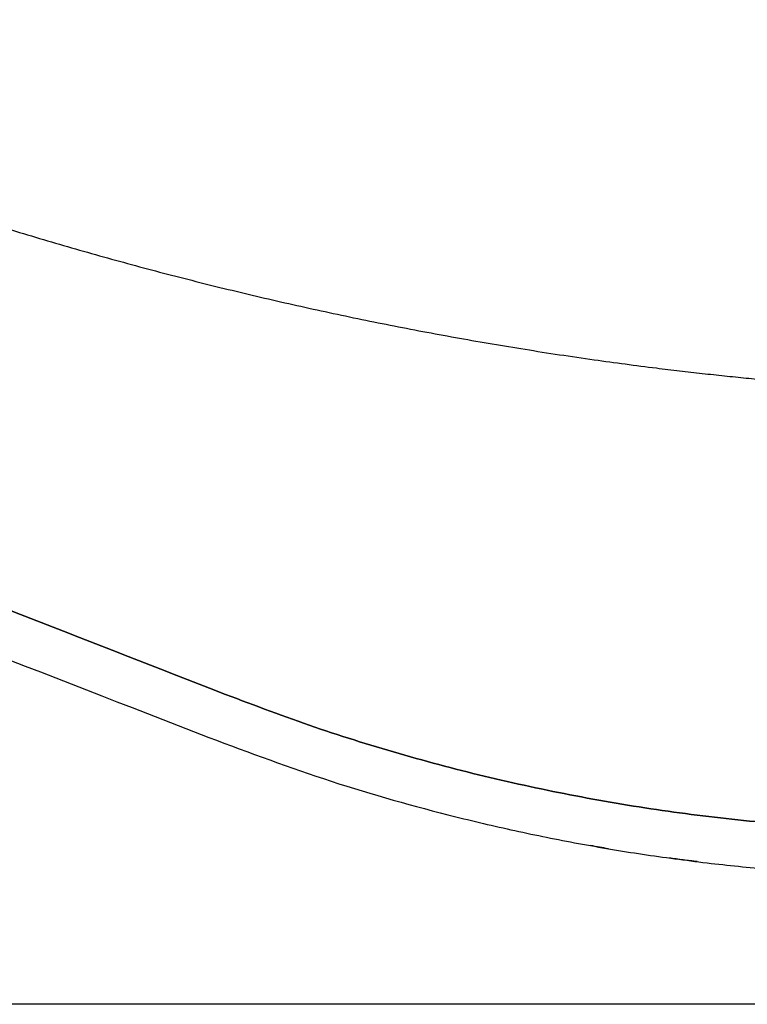
# Model space of a CAD drawing. Units: millimetres. Extents: x -1831 to 2618, y 260 to 1923.
# Drawn here: x 609 to 657, y 670 to 734 of the extents above; entities that cross this region are included whole.
import ezdxf

# ---------------------------------------------------------------- set-up
doc = ezdxf.new("R2010")
doc.units = ezdxf.units.MM
doc.layers.add('1', color=7, linetype='Continuous')
doc.layers.add('PIC01', color=7, linetype='Continuous')
doc.layers.add('10', color=7, linetype='Continuous', lineweight=0, true_color=0xffffff)

# ---------------------------------------------------------------- blocks, each defined once
blk = doc.blocks.new('Contemp open Side')
at = {"layer": '1', "color": 7, "linetype": 'Continuous'}
for points, knots in [([(12006.745, 582.015), (12017.515, 578.375), (12039.053, 571.096), (12071.166, 559.627), (12103.14, 547.794), (12124.316, 539.542), (12134.904, 535.416)], [0, 0, 0, 0, 34.105844, 68.203584, 102.293679, 136.383263, 136.383263, 136.383263, 136.383263]), ([(12105.448, 574.089), (12105.662, 574.008), (12106.09, 573.846), (12106.713, 573.611), (12107.316, 573.386), (12107.909, 573.165), (12108.511, 572.942), (12109.123, 572.718), (12109.734, 572.495), (12110.956, 572.053), (12112.794, 571.402), (12115.524, 570.466), (12118.539, 569.474), (12122.115, 568.35), (12125.983, 567.199), (12129.452, 566.232), (12132.235, 565.494), (12134.326, 564.959), (12136.421, 564.441), (12139.22, 563.776), (12142.727, 562.99), (12146.247, 562.265), (12149.07, 561.722), (12151.19, 561.334), (12153.313, 560.964), (12155.477, 560.607), (12157.682, 560.263), (12159.851, 559.946), (12161.947, 559.659), (12163.545, 559.453), (12164.721, 559.309), (12165.468, 559.22), (12166.21, 559.134), (12166.941, 559.051), (12167.668, 558.971), (12168.384, 558.895), (12169.095, 558.821), (12169.796, 558.751), (12170.492, 558.683), (12171.178, 558.618), (12171.859, 558.556), (12172.309, 558.516), (12172.534, 558.495)], [0, 0, 0, 0, 0.686327, 1.372633, 1.995323, 2.617976, 3.270275, 3.922512, 4.57233, 5.2221, 7.821324, 10.420047, 13.88208, 17.343143, 21.665631, 25.986804, 28.145777, 30.304497, 32.462295, 34.619999, 38.932895, 43.245912, 45.401249, 47.55659, 49.711202, 51.865793, 54.135817, 56.405924, 58.443618, 60.481468, 61.239115, 61.996793, 62.738383, 63.480008, 64.205634, 64.931296, 65.641048, 66.350838, 67.044804, 67.738811, 68.417081, 69.095378, 69.095378, 69.095378, 69.095378]), ([(12136.004, 538.207), (12124.764, 542.591), (12102.281, 551.359), (12079.618, 559.648), (12068.286, 563.794)], [0, 0, 0, 0, 36.193146, 72.393052, 72.393052, 72.393052, 72.393052]), ([(12068.286, 563.794), (12079.618, 559.648), (12102.281, 551.359), (12124.764, 542.591), (12136.004, 538.207)], [0, 0, 0, 0, 36.199915, 72.393046, 72.393046, 72.393046, 72.393046]), ([(12183.784, 529.37), (12182.757, 529.367), (12180.705, 529.362), (12177.634, 529.449), (12174.575, 529.603), (12170.518, 529.909), (12165.475, 530.47), (12159.469, 531.433), (12153.514, 532.681), (12147.613, 534.221), (12141.758, 536.032), (12137.927, 537.481), (12136.004, 538.207)], [0, 0, 0, 0, 3.08298, 6.154302, 9.21591, 12.269501, 18.358178, 24.434082, 30.511167, 36.603071, 42.723682, 48.887906, 48.887906, 48.887906, 48.887906]), ([(12136.004, 538.207), (12137.927, 537.481), (12141.758, 536.032), (12147.613, 534.221), (12153.514, 532.681), (12159.469, 531.433), (12165.475, 530.47), (12170.518, 529.909), (12174.575, 529.603), (12177.634, 529.449), (12180.705, 529.362), (12182.757, 529.367), (12183.784, 529.37)], [0, 0, 0, 0, 6.164233, 12.284844, 18.376736, 24.453805, 30.529699, 36.618374, 39.671965, 42.733575, 45.804908, 48.887906, 48.887906, 48.887906, 48.887906]), ([(12134.904, 535.416), (12137.544, 534.432), (12142.811, 532.469), (12149.578, 530.568), (12155.038, 529.288), (12159.167, 528.466), (12163.327, 527.766), (12166.12, 527.414), (12167.519, 527.238)], [0, 0, 0, 0, 8.447567, 16.858881, 21.062546, 25.270203, 29.486219, 33.715126, 33.715126, 33.715126, 33.715126]), ([(12160.853, 528.19), (12160.662, 528.223), (12160.277, 528.289), (12159.892, 528.359), (12159.697, 528.395)], [0, 0, 0, 0, 0.58085, 1.173233, 1.173233, 1.173233, 1.173233]), ([(12166.62, 527.353), (12166.318, 527.39), (12165.708, 527.465), (12165.099, 527.545), (12164.792, 527.585)], [0, 0, 0, 0, 0.914258, 1.842903, 1.842903, 1.842903, 1.842903]), ([(12167.519, 527.238), (12168.873, 527.092), (12171.58, 526.802), (12175.653, 526.53), (12179.732, 526.368), (12182.452, 526.369), (12183.813, 526.37)], [0, 0, 0, 0, 4.08538, 8.166112, 12.245409, 16.32717, 16.32717, 16.32717, 16.32717])]:
    blk.add_open_spline(points, degree=3, knots=knots, dxfattribs=at)

msp = doc.modelspace()

# ---------------------------------------------------------------- linework, layer by layer
at = {"layer": 'PIC01', "color": 7, "linetype": 'Continuous'}
msp.add_line((915.845, 670.29), (384.333, 670.29), dxfattribs=at)

# ---------------------------------------------------------------- block references
at = {"layer": '10', "color": 7, "linetype": 'ByBlock', "lineweight": 25}
msp.add_blockref('Contemp open Side', (-11513.219, 152.2), dxfattribs=at)

doc.saveas('drawing.dxf')
